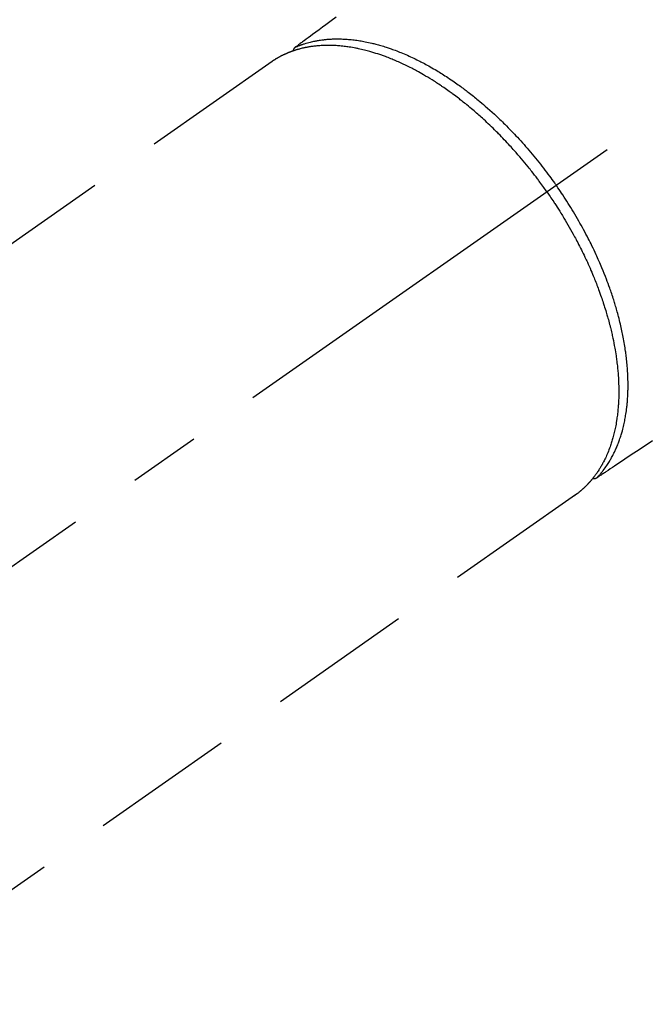
# Model space of a CAD drawing. Extents: x 84007 to 110129, y -32850 to -24450.
# Drawn here: x 87186 to 87241, y -25848 to -25762 of the extents above; entities that cross this region are included whole.
import ezdxf

# ---------------------------------------------------------------- set-up
doc = ezdxf.new("R2010")
doc.units = 0
doc.header["$LTSCALE"] = 50
doc.header["$MEASUREMENT"] = 0
doc.linetypes.add('CENTER2', pattern=[1.125, 0.75, -0.125, 0.125, -0.125])
doc.linetypes.add('HIDDEN', pattern=[0.375, 0.25, -0.125])
doc.layers.add('150-機器', color=8, linetype='CONTINUOUS')

msp = doc.modelspace()

# ---------------------------------------------------------------- linework, layer by layer
at = {"layer": '150-機器', "color": 13, "linetype": 'CENTER2'}
msp.add_line((87375.079, -25676.794), (87131.061, -25847.657), dxfattribs=at)
at = {"layer": '150-機器', "color": 13, "linetype": 'HIDDEN'}
for p, q in [((87207.806, -25765.918), (87147.462, -25808.171)), ((87234.12, -25803.498), (87173.776, -25845.751))]:
    msp.add_line(p, q, dxfattribs=at)
at = {"layer": '150-機器', "color": 13, "linetype": 'Continuous'}
msp.add_line((87234.02, -25803.569), (87234.12, -25803.498), dxfattribs=at)
at = {"layer": '150-機器', "color": 13, "linetype": 'HIDDEN'}
for points in [[(87213.376, -25762.078), (87212.919, -25762.414), (87212.463, -25762.749), (87212.175, -25762.96), (87211.888, -25763.172), (87211.601, -25763.383), (87211.313, -25763.594), (87211.131, -25763.728), (87210.948, -25763.862), (87210.765, -25763.997), (87210.583, -25764.131), (87210.519, -25764.178), (87210.454, -25764.225), (87210.39, -25764.272), (87210.326, -25764.319), (87210.253, -25764.373), (87210.179, -25764.427), (87210.106, -25764.481), (87210.032, -25764.536), (87209.995, -25764.563), (87209.958, -25764.591), (87209.92, -25764.618), (87209.883, -25764.645), (87209.866, -25764.657), (87209.849, -25764.67), (87209.833, -25764.682), (87209.816, -25764.694), (87209.803, -25764.704), (87209.79, -25764.714), (87209.778, -25764.724), (87209.765, -25764.734), (87209.757, -25764.742), (87209.749, -25764.749), (87209.741, -25764.757), (87209.734, -25764.765), (87209.727, -25764.773), (87209.72, -25764.782), (87209.714, -25764.79), (87209.707, -25764.799), (87209.7, -25764.81), (87209.693, -25764.82), (87209.686, -25764.831), (87209.68, -25764.842), (87209.674, -25764.852), (87209.669, -25764.863), (87209.664, -25764.874), (87209.659, -25764.885), (87209.657, -25764.892), (87209.654, -25764.898), (87209.652, -25764.905), (87209.65, -25764.911), (87209.647, -25764.922), (87209.645, -25764.933), (87209.642, -25764.944), (87209.638, -25764.955), (87209.638, -25764.957), (87209.637, -25764.959), (87209.636, -25764.961), (87209.635, -25764.963), (87209.632, -25764.975), (87209.63, -25764.988), (87209.629, -25765.001), (87209.628, -25765.015)], [(87209.831, -25764.683), (87209.886, -25764.66), (87209.94, -25764.637), (87209.995, -25764.615), (87210.05, -25764.592), (87210.106, -25764.57), (87210.163, -25764.548), (87210.219, -25764.526), (87210.275, -25764.505), (87210.304, -25764.495), (87210.332, -25764.484), (87210.361, -25764.474), (87210.389, -25764.464), (87210.447, -25764.444), (87210.505, -25764.425), (87210.563, -25764.406), (87210.621, -25764.388), (87210.748, -25764.348), (87210.875, -25764.311), (87211.004, -25764.276), (87211.132, -25764.242), (87211.233, -25764.218), (87211.335, -25764.195), (87211.436, -25764.173), (87211.538, -25764.152), (87211.61, -25764.138), (87211.682, -25764.124), (87211.754, -25764.111), (87211.826, -25764.099), (87211.92, -25764.084), (87212.014, -25764.069), (87212.109, -25764.056), (87212.204, -25764.044), (87212.278, -25764.035), (87212.353, -25764.026), (87212.428, -25764.018), (87212.502, -25764.011), (87212.589, -25764.003), (87212.676, -25763.997), (87212.762, -25763.99), (87212.849, -25763.985), (87212.948, -25763.98), (87213.046, -25763.975), (87213.145, -25763.972), (87213.244, -25763.969), (87213.333, -25763.968), (87213.422, -25763.967), (87213.511, -25763.967), (87213.601, -25763.968), (87213.714, -25763.97), (87213.827, -25763.973), (87213.94, -25763.977), (87214.054, -25763.982), (87214.145, -25763.987), (87214.237, -25763.993), (87214.329, -25763.999), (87214.42, -25764.006), (87214.548, -25764.018), (87214.676, -25764.03), (87214.803, -25764.044), (87214.931, -25764.059), (87215.049, -25764.074), (87215.167, -25764.09), (87215.285, -25764.107), (87215.402, -25764.126), (87215.522, -25764.146), (87215.641, -25764.166), (87215.76, -25764.188), (87215.879, -25764.211), (87216.024, -25764.24), (87216.169, -25764.271), (87216.313, -25764.303), (87216.457, -25764.337), (87216.543, -25764.357), (87216.628, -25764.378), (87216.713, -25764.4), (87216.798, -25764.422), (87216.909, -25764.451), (87217.019, -25764.482), (87217.129, -25764.512), (87217.239, -25764.544), (87217.351, -25764.577), (87217.462, -25764.611), (87217.573, -25764.645), (87217.684, -25764.681), (87217.771, -25764.709), (87217.858, -25764.738), (87217.945, -25764.767), (87218.032, -25764.796), (87218.145, -25764.836), (87218.257, -25764.876), (87218.37, -25764.917), (87218.482, -25764.959), (87218.608, -25765.007), (87218.733, -25765.055), (87218.858, -25765.105), (87218.983, -25765.155), (87219.123, -25765.213), (87219.262, -25765.271), (87219.4, -25765.33), (87219.538, -25765.39), (87219.678, -25765.453), (87219.818, -25765.516), (87219.957, -25765.581), (87220.096, -25765.646), (87220.223, -25765.708), (87220.351, -25765.77), (87220.478, -25765.833), (87220.604, -25765.897), (87220.706, -25765.949), (87220.808, -25766.002), (87220.91, -25766.055), (87221.011, -25766.109), (87221.139, -25766.177), (87221.267, -25766.247), (87221.394, -25766.317), (87221.521, -25766.388), (87221.662, -25766.469), (87221.802, -25766.55), (87221.942, -25766.632), (87222.082, -25766.715), (87222.197, -25766.784), (87222.311, -25766.854), (87222.426, -25766.925), (87222.539, -25766.996), (87222.667, -25767.077), (87222.795, -25767.158), (87222.922, -25767.24), (87223.048, -25767.323), (87223.189, -25767.416), (87223.328, -25767.51), (87223.467, -25767.605), (87223.606, -25767.701), (87223.72, -25767.78), (87223.834, -25767.86), (87223.948, -25767.941), (87224.061, -25768.022), (87224.163, -25768.096), (87224.264, -25768.169), (87224.364, -25768.244), (87224.465, -25768.318), (87224.553, -25768.384), (87224.641, -25768.451), (87224.728, -25768.518), (87224.816, -25768.585), (87224.929, -25768.672), (87225.041, -25768.76), (87225.153, -25768.849), (87225.265, -25768.938), (87225.366, -25769.019), (87225.467, -25769.101), (87225.568, -25769.183), (87225.668, -25769.265), (87225.825, -25769.395), (87225.981, -25769.526), (87226.136, -25769.658), (87226.29, -25769.792), (87226.489, -25769.966), (87226.687, -25770.142), (87226.884, -25770.32), (87227.079, -25770.499), (87227.199, -25770.611), (87227.319, -25770.723), (87227.438, -25770.835), (87227.556, -25770.948), (87227.664, -25771.052), (87227.772, -25771.156), (87227.878, -25771.26), (87227.985, -25771.365), (87228.134, -25771.514), (87228.283, -25771.664), (87228.43, -25771.814), (87228.577, -25771.966), (87228.703, -25772.097), (87228.828, -25772.229), (87228.953, -25772.362), (87229.077, -25772.495), (87229.221, -25772.652), (87229.365, -25772.81), (87229.508, -25772.968), (87229.65, -25773.127), (87229.792, -25773.288), (87229.933, -25773.45), (87230.073, -25773.612), (87230.212, -25773.775), (87230.36, -25773.952), (87230.508, -25774.129), (87230.655, -25774.308), (87230.8, -25774.487), (87230.935, -25774.655), (87231.07, -25774.824), (87231.203, -25774.994), (87231.335, -25775.164), (87231.467, -25775.336), (87231.598, -25775.508), (87231.728, -25775.682), (87231.857, -25775.855), (87231.967, -25776.005), (87232.077, -25776.155), (87232.185, -25776.306), (87232.293, -25776.457), (87232.331, -25776.51), (87232.368, -25776.563), (87232.406, -25776.616), (87232.443, -25776.669)], [(87231.639, -25777.232), (87231.571, -25777.136), (87231.504, -25777.04), (87231.436, -25776.944), (87231.368, -25776.848), (87231.283, -25776.731), (87231.199, -25776.614), (87231.113, -25776.498), (87231.028, -25776.382), (87230.974, -25776.309), (87230.919, -25776.237), (87230.865, -25776.165), (87230.811, -25776.093), (87230.691, -25775.935), (87230.57, -25775.778), (87230.449, -25775.621), (87230.327, -25775.465), (87230.249, -25775.366), (87230.171, -25775.267), (87230.092, -25775.168), (87230.013, -25775.07), (87229.87, -25774.894), (87229.727, -25774.72), (87229.582, -25774.546), (87229.437, -25774.374), (87229.281, -25774.191), (87229.125, -25774.009), (87228.967, -25773.828), (87228.808, -25773.649), (87228.713, -25773.542), (87228.618, -25773.436), (87228.523, -25773.331), (87228.427, -25773.225), (87228.307, -25773.095), (87228.186, -25772.965), (87228.065, -25772.836), (87227.943, -25772.707), (87227.821, -25772.579), (87227.699, -25772.453), (87227.576, -25772.326), (87227.452, -25772.201), (87227.366, -25772.114), (87227.279, -25772.027), (87227.192, -25771.941), (87227.105, -25771.854), (87226.968, -25771.72), (87226.83, -25771.587), (87226.692, -25771.454), (87226.553, -25771.322), (87226.427, -25771.203), (87226.301, -25771.085), (87226.174, -25770.968), (87226.046, -25770.851), (87225.944, -25770.759), (87225.842, -25770.667), (87225.739, -25770.576), (87225.636, -25770.485), (87225.533, -25770.395), (87225.43, -25770.306), (87225.327, -25770.217), (87225.223, -25770.128), (87225.094, -25770.019), (87224.964, -25769.911), (87224.833, -25769.803), (87224.702, -25769.696), (87224.598, -25769.611), (87224.493, -25769.527), (87224.388, -25769.443), (87224.283, -25769.36), (87224.205, -25769.298), (87224.126, -25769.236), (87224.047, -25769.175), (87223.968, -25769.114), (87223.849, -25769.024), (87223.731, -25768.934), (87223.612, -25768.845), (87223.492, -25768.757), (87223.413, -25768.699), (87223.333, -25768.641), (87223.254, -25768.584), (87223.174, -25768.527), (87223.055, -25768.442), (87222.935, -25768.357), (87222.815, -25768.274), (87222.695, -25768.19), (87222.642, -25768.154), (87222.589, -25768.117), (87222.536, -25768.081), (87222.483, -25768.045), (87222.376, -25767.974), (87222.269, -25767.903), (87222.162, -25767.833), (87222.055, -25767.763), (87221.961, -25767.703), (87221.868, -25767.643), (87221.774, -25767.584), (87221.68, -25767.525), (87221.494, -25767.41), (87221.307, -25767.297), (87221.119, -25767.185), (87220.93, -25767.075), (87220.783, -25766.99), (87220.636, -25766.907), (87220.489, -25766.825), (87220.34, -25766.744), (87220.234, -25766.686), (87220.127, -25766.63), (87220.019, -25766.574), (87219.912, -25766.518), (87219.792, -25766.457), (87219.672, -25766.396), (87219.552, -25766.336), (87219.431, -25766.277), (87219.325, -25766.226), (87219.218, -25766.175), (87219.112, -25766.125), (87219.004, -25766.076), (87218.885, -25766.021), (87218.766, -25765.968), (87218.646, -25765.915), (87218.526, -25765.863), (87218.42, -25765.818), (87218.314, -25765.774), (87218.208, -25765.73), (87218.102, -25765.687), (87217.983, -25765.64), (87217.865, -25765.594), (87217.746, -25765.549), (87217.626, -25765.504), (87217.548, -25765.475), (87217.469, -25765.447), (87217.391, -25765.418), (87217.312, -25765.391), (87217.143, -25765.332), (87216.974, -25765.276), (87216.804, -25765.221), (87216.634, -25765.168), (87216.543, -25765.141), (87216.453, -25765.114), (87216.362, -25765.088), (87216.271, -25765.062), (87216.156, -25765.03), (87216.041, -25764.999), (87215.925, -25764.969), (87215.809, -25764.939), (87215.682, -25764.908), (87215.555, -25764.879), (87215.427, -25764.85), (87215.3, -25764.822), (87215.236, -25764.809), (87215.173, -25764.796), (87215.11, -25764.783), (87215.047, -25764.771), (87214.909, -25764.745), (87214.772, -25764.72), (87214.634, -25764.697), (87214.496, -25764.675), (87214.385, -25764.658), (87214.274, -25764.643), (87214.162, -25764.628), (87214.051, -25764.614), (87213.929, -25764.601), (87213.807, -25764.588), (87213.685, -25764.576), (87213.563, -25764.566), (87213.467, -25764.559), (87213.371, -25764.553), (87213.275, -25764.547), (87213.178, -25764.542), (87213.072, -25764.538), (87212.965, -25764.534), (87212.858, -25764.532), (87212.752, -25764.531), (87212.612, -25764.53), (87212.472, -25764.532), (87212.332, -25764.536), (87212.193, -25764.541), (87212.067, -25764.547), (87211.941, -25764.555), (87211.816, -25764.565), (87211.69, -25764.576), (87211.601, -25764.585), (87211.511, -25764.595), (87211.422, -25764.606), (87211.333, -25764.617), (87211.277, -25764.625), (87211.222, -25764.632), (87211.167, -25764.64), (87211.112, -25764.649), (87211.068, -25764.656), (87211.024, -25764.663), (87210.98, -25764.67), (87210.937, -25764.677), (87210.872, -25764.689), (87210.807, -25764.701), (87210.743, -25764.714), (87210.678, -25764.727), (87210.635, -25764.736), (87210.592, -25764.745), (87210.55, -25764.755), (87210.507, -25764.764), (87210.422, -25764.784), (87210.338, -25764.804), (87210.254, -25764.826), (87210.17, -25764.848), (87210.123, -25764.861), (87210.076, -25764.874), (87210.03, -25764.887), (87209.983, -25764.901), (87209.937, -25764.915), (87209.891, -25764.929), (87209.845, -25764.943), (87209.8, -25764.958), (87209.774, -25764.966), (87209.749, -25764.974), (87209.723, -25764.982), (87209.698, -25764.99), (87209.68, -25764.996), (87209.663, -25765.002), (87209.645, -25765.009), (87209.628, -25765.015), (87209.59, -25765.028), (87209.552, -25765.041), (87209.515, -25765.054), (87209.477, -25765.068), (87209.462, -25765.073), (87209.447, -25765.079), (87209.432, -25765.084), (87209.418, -25765.09), (87209.398, -25765.097), (87209.378, -25765.105), (87209.358, -25765.112), (87209.338, -25765.12), (87209.314, -25765.129), (87209.289, -25765.139), (87209.264, -25765.148), (87209.24, -25765.158), (87209.221, -25765.166), (87209.201, -25765.174), (87209.181, -25765.183), (87209.162, -25765.191), (87209.133, -25765.203), (87209.104, -25765.215), (87209.075, -25765.227), (87209.046, -25765.239), (87209.017, -25765.252), (87208.988, -25765.265), (87208.96, -25765.278), (87208.931, -25765.291), (87208.902, -25765.304), (87208.874, -25765.317), (87208.846, -25765.33), (87208.817, -25765.344), (87208.798, -25765.352), (87208.78, -25765.361), (87208.761, -25765.37), (87208.742, -25765.379), (87208.714, -25765.393), (87208.686, -25765.406), (87208.658, -25765.42), (87208.63, -25765.434), (87208.602, -25765.449), (87208.574, -25765.463), (87208.547, -25765.477), (87208.519, -25765.491), (87208.5, -25765.501), (87208.482, -25765.511), (87208.464, -25765.521), (87208.445, -25765.531), (87208.409, -25765.551), (87208.373, -25765.571), (87208.337, -25765.591), (87208.301, -25765.611), (87208.274, -25765.627), (87208.247, -25765.642), (87208.219, -25765.658), (87208.192, -25765.674), (87208.166, -25765.689), (87208.139, -25765.705), (87208.112, -25765.721), (87208.086, -25765.737), (87208.059, -25765.754), (87208.033, -25765.77), (87208.007, -25765.787), (87207.98, -25765.804), (87207.954, -25765.821), (87207.928, -25765.838), (87207.902, -25765.854), (87207.875, -25765.871), (87207.858, -25765.883), (87207.84, -25765.895), (87207.823, -25765.906), (87207.806, -25765.918)], [(87235.972, -25802.017), (87236.013, -25801.974), (87236.053, -25801.93), (87236.093, -25801.886), (87236.133, -25801.842), (87236.173, -25801.797), (87236.213, -25801.752), (87236.253, -25801.706), (87236.292, -25801.66), (87236.311, -25801.637), (87236.331, -25801.614), (87236.35, -25801.591), (87236.369, -25801.567), (87236.408, -25801.52), (87236.446, -25801.472), (87236.483, -25801.424), (87236.52, -25801.376), (87236.601, -25801.27), (87236.68, -25801.163), (87236.757, -25801.055), (87236.832, -25800.945), (87236.89, -25800.859), (87236.946, -25800.771), (87237.001, -25800.683), (87237.056, -25800.595), (87237.093, -25800.532), (87237.131, -25800.469), (87237.168, -25800.406), (87237.204, -25800.342), (87237.251, -25800.259), (87237.296, -25800.175), (87237.341, -25800.091), (87237.385, -25800.006), (87237.419, -25799.939), (87237.452, -25799.872), (87237.485, -25799.805), (87237.518, -25799.737), (87237.555, -25799.658), (87237.591, -25799.579), (87237.626, -25799.499), (87237.661, -25799.42), (87237.7, -25799.329), (87237.738, -25799.238), (87237.774, -25799.146), (87237.811, -25799.054), (87237.843, -25798.971), (87237.874, -25798.888), (87237.904, -25798.804), (87237.934, -25798.72), (87237.971, -25798.612), (87238.007, -25798.505), (87238.042, -25798.397), (87238.076, -25798.289), (87238.103, -25798.201), (87238.128, -25798.113), (87238.154, -25798.025), (87238.178, -25797.936), (87238.211, -25797.812), (87238.243, -25797.688), (87238.274, -25797.563), (87238.303, -25797.438), (87238.329, -25797.322), (87238.355, -25797.206), (87238.379, -25797.089), (87238.402, -25796.972), (87238.424, -25796.854), (87238.445, -25796.734), (87238.465, -25796.615), (87238.484, -25796.496), (87238.507, -25796.349), (87238.527, -25796.203), (87238.547, -25796.056), (87238.564, -25795.909), (87238.574, -25795.822), (87238.584, -25795.734), (87238.592, -25795.647), (87238.601, -25795.56), (87238.611, -25795.446), (87238.62, -25795.332), (87238.629, -25795.217), (87238.637, -25795.103), (87238.644, -25794.987), (87238.65, -25794.871), (87238.656, -25794.755), (87238.661, -25794.638), (87238.664, -25794.547), (87238.667, -25794.455), (87238.669, -25794.364), (87238.671, -25794.272), (87238.673, -25794.153), (87238.673, -25794.033), (87238.673, -25793.914), (87238.672, -25793.794), (87238.67, -25793.659), (87238.667, -25793.525), (87238.664, -25793.39), (87238.659, -25793.255), (87238.653, -25793.105), (87238.646, -25792.954), (87238.638, -25792.804), (87238.628, -25792.653), (87238.618, -25792.5), (87238.605, -25792.348), (87238.592, -25792.195), (87238.578, -25792.042), (87238.564, -25791.901), (87238.549, -25791.76), (87238.534, -25791.619), (87238.517, -25791.479), (87238.503, -25791.365), (87238.488, -25791.251), (87238.473, -25791.138), (87238.457, -25791.024), (87238.436, -25790.88), (87238.414, -25790.736), (87238.392, -25790.593), (87238.368, -25790.449), (87238.341, -25790.289), (87238.313, -25790.129), (87238.284, -25789.97), (87238.253, -25789.81), (87238.227, -25789.678), (87238.201, -25789.547), (87238.173, -25789.415), (87238.146, -25789.284), (87238.113, -25789.136), (87238.081, -25788.989), (87238.047, -25788.841), (87238.013, -25788.694), (87237.973, -25788.53), (87237.932, -25788.367), (87237.891, -25788.204), (87237.848, -25788.041), (87237.813, -25787.906), (87237.776, -25787.772), (87237.74, -25787.637), (87237.702, -25787.503), (87237.668, -25787.383), (87237.633, -25787.263), (87237.598, -25787.143), (87237.562, -25787.023), (87237.53, -25786.917), (87237.497, -25786.812), (87237.464, -25786.707), (87237.431, -25786.602), (87237.388, -25786.466), (87237.343, -25786.33), (87237.299, -25786.194), (87237.253, -25786.059), (87237.212, -25785.936), (87237.169, -25785.813), (87237.127, -25785.69), (87237.084, -25785.568), (87237.015, -25785.376), (87236.945, -25785.185), (87236.874, -25784.994), (87236.802, -25784.803), (87236.706, -25784.556), (87236.608, -25784.31), (87236.508, -25784.065), (87236.406, -25783.82), (87236.343, -25783.669), (87236.279, -25783.518), (87236.214, -25783.368), (87236.148, -25783.218), (87236.088, -25783.081), (87236.026, -25782.945), (87235.965, -25782.809), (87235.903, -25782.673), (87235.814, -25782.481), (87235.724, -25782.291), (87235.633, -25782.1), (87235.541, -25781.911), (87235.46, -25781.747), (87235.379, -25781.585), (87235.297, -25781.422), (87235.214, -25781.26), (87235.116, -25781.071), (87235.017, -25780.882), (87234.917, -25780.693), (87234.816, -25780.505), (87234.713, -25780.317), (87234.61, -25780.129), (87234.505, -25779.942), (87234.4, -25779.756), (87234.285, -25779.556), (87234.168, -25779.356), (87234.051, -25779.158), (87233.932, -25778.96), (87233.82, -25778.775), (87233.707, -25778.591), (87233.594, -25778.408), (87233.479, -25778.225), (87233.362, -25778.042), (87233.245, -25777.86), (87233.127, -25777.679), (87233.007, -25777.498), (87232.904, -25777.344), (87232.801, -25777.189), (87232.696, -25777.036), (87232.591, -25776.883), (87232.554, -25776.829), (87232.517, -25776.776), (87232.48, -25776.723), (87232.443, -25776.669)], [(87231.639, -25777.232), (87231.706, -25777.329), (87231.773, -25777.425), (87231.84, -25777.522), (87231.907, -25777.619), (87231.988, -25777.738), (87232.069, -25777.857), (87232.15, -25777.977), (87232.229, -25778.098), (87232.279, -25778.173), (87232.328, -25778.249), (87232.377, -25778.325), (87232.427, -25778.4), (87232.534, -25778.567), (87232.64, -25778.734), (87232.746, -25778.902), (87232.851, -25779.07), (87232.918, -25779.177), (87232.984, -25779.284), (87233.05, -25779.392), (87233.115, -25779.5), (87233.231, -25779.694), (87233.346, -25779.888), (87233.46, -25780.083), (87233.572, -25780.279), (87233.691, -25780.488), (87233.808, -25780.697), (87233.924, -25780.907), (87234.038, -25781.118), (87234.106, -25781.244), (87234.173, -25781.369), (87234.239, -25781.495), (87234.306, -25781.621), (87234.387, -25781.779), (87234.468, -25781.936), (87234.548, -25782.095), (87234.627, -25782.253), (87234.706, -25782.411), (87234.783, -25782.57), (87234.859, -25782.728), (87234.935, -25782.887), (87234.987, -25782.998), (87235.039, -25783.109), (87235.091, -25783.221), (87235.142, -25783.332), (87235.221, -25783.507), (87235.299, -25783.682), (87235.377, -25783.857), (87235.454, -25784.033), (87235.522, -25784.192), (87235.59, -25784.351), (87235.656, -25784.511), (87235.722, -25784.67), (87235.774, -25784.798), (87235.825, -25784.925), (87235.876, -25785.053), (87235.926, -25785.181), (87235.976, -25785.308), (87236.024, -25785.436), (87236.073, -25785.563), (87236.12, -25785.691), (87236.179, -25785.85), (87236.236, -25786.009), (87236.293, -25786.169), (87236.349, -25786.328), (87236.392, -25786.455), (87236.436, -25786.582), (87236.479, -25786.71), (87236.521, -25786.837), (87236.552, -25786.932), (87236.583, -25787.027), (87236.614, -25787.122), (87236.644, -25787.218), (87236.688, -25787.359), (87236.732, -25787.502), (87236.775, -25787.644), (87236.817, -25787.787), (87236.844, -25787.881), (87236.871, -25787.975), (87236.898, -25788.07), (87236.924, -25788.164), (87236.963, -25788.305), (87237.002, -25788.447), (87237.04, -25788.588), (87237.077, -25788.73), (87237.093, -25788.792), (87237.109, -25788.854), (87237.125, -25788.916), (87237.14, -25788.979), (87237.171, -25789.103), (87237.201, -25789.228), (87237.23, -25789.352), (87237.259, -25789.477), (87237.284, -25789.586), (87237.308, -25789.694), (87237.332, -25789.802), (87237.355, -25789.911), (87237.399, -25790.125), (87237.441, -25790.34), (87237.482, -25790.554), (87237.521, -25790.77), (87237.55, -25790.936), (87237.578, -25791.103), (87237.605, -25791.27), (87237.631, -25791.437), (87237.648, -25791.557), (87237.665, -25791.677), (87237.681, -25791.797), (87237.696, -25791.917), (87237.713, -25792.05), (87237.729, -25792.184), (87237.744, -25792.317), (87237.758, -25792.451), (87237.77, -25792.568), (87237.781, -25792.686), (87237.792, -25792.803), (87237.801, -25792.921), (87237.812, -25793.051), (87237.821, -25793.182), (87237.83, -25793.313), (87237.838, -25793.443), (87237.844, -25793.558), (87237.849, -25793.673), (87237.854, -25793.787), (87237.858, -25793.902), (87237.861, -25794.029), (87237.864, -25794.156), (87237.866, -25794.284), (87237.867, -25794.411), (87237.868, -25794.495), (87237.868, -25794.578), (87237.867, -25794.662), (87237.866, -25794.745), (87237.864, -25794.924), (87237.859, -25795.102), (87237.852, -25795.281), (87237.844, -25795.459), (87237.838, -25795.553), (87237.832, -25795.647), (87237.826, -25795.741), (87237.819, -25795.836), (87237.81, -25795.955), (87237.799, -25796.074), (87237.788, -25796.193), (87237.776, -25796.312), (87237.762, -25796.442), (87237.746, -25796.572), (87237.73, -25796.701), (87237.712, -25796.831), (87237.703, -25796.895), (87237.694, -25796.959), (87237.684, -25797.022), (87237.674, -25797.086), (87237.652, -25797.224), (87237.628, -25797.362), (87237.603, -25797.499), (87237.576, -25797.636), (87237.553, -25797.746), (87237.53, -25797.856), (87237.506, -25797.966), (87237.481, -25798.075), (87237.452, -25798.194), (87237.422, -25798.313), (87237.391, -25798.432), (87237.359, -25798.55), (87237.333, -25798.643), (87237.306, -25798.735), (87237.278, -25798.828), (87237.25, -25798.92), (87237.218, -25799.022), (87237.184, -25799.123), (87237.15, -25799.224), (87237.115, -25799.325), (87237.067, -25799.456), (87237.018, -25799.587), (87236.967, -25799.717), (87236.914, -25799.847), (87236.865, -25799.963), (87236.814, -25800.078), (87236.762, -25800.193), (87236.709, -25800.307), (87236.67, -25800.388), (87236.63, -25800.468), (87236.59, -25800.549), (87236.548, -25800.629), (87236.522, -25800.678), (87236.496, -25800.727), (87236.47, -25800.777), (87236.443, -25800.826), (87236.421, -25800.864), (87236.4, -25800.903), (87236.378, -25800.942), (87236.356, -25800.98), (87236.323, -25801.037), (87236.289, -25801.094), (87236.255, -25801.15), (87236.221, -25801.206), (87236.198, -25801.243), (87236.175, -25801.28), (87236.151, -25801.317), (87236.128, -25801.354), (87236.08, -25801.427), (87236.032, -25801.499), (87235.983, -25801.571), (87235.934, -25801.642), (87235.906, -25801.682), (87235.877, -25801.721), (87235.849, -25801.761), (87235.82, -25801.8), (87235.791, -25801.838), (87235.762, -25801.877), (87235.733, -25801.915), (87235.704, -25801.953), (87235.688, -25801.974), (87235.671, -25801.995), (87235.655, -25802.016), (87235.638, -25802.037), (87235.627, -25802.052), (87235.615, -25802.066), (87235.603, -25802.08), (87235.592, -25802.095), (87235.566, -25802.126), (87235.541, -25802.157), (87235.516, -25802.187), (87235.49, -25802.218), (87235.48, -25802.23), (87235.47, -25802.242), (87235.459, -25802.254), (87235.449, -25802.267), (87235.435, -25802.283), (87235.421, -25802.299), (87235.407, -25802.315), (87235.394, -25802.331), (87235.376, -25802.351), (87235.359, -25802.371), (87235.342, -25802.39), (87235.324, -25802.41), (87235.31, -25802.426), (87235.295, -25802.441), (87235.281, -25802.457), (87235.267, -25802.472), (87235.245, -25802.495), (87235.224, -25802.518), (87235.203, -25802.542), (87235.182, -25802.565), (87235.16, -25802.587), (87235.138, -25802.61), (87235.116, -25802.633), (87235.094, -25802.655), (87235.072, -25802.677), (87235.05, -25802.7), (87235.027, -25802.722), (87235.005, -25802.744), (87234.991, -25802.759), (87234.976, -25802.773), (87234.961, -25802.788), (87234.946, -25802.802), (87234.924, -25802.824), (87234.901, -25802.846), (87234.879, -25802.867), (87234.856, -25802.889), (87234.833, -25802.91), (87234.81, -25802.931), (87234.787, -25802.953), (87234.764, -25802.974), (87234.749, -25802.988), (87234.733, -25803.002), (87234.718, -25803.015), (87234.702, -25803.029), (87234.671, -25803.057), (87234.64, -25803.084), (87234.609, -25803.111), (87234.577, -25803.138), (87234.553, -25803.158), (87234.529, -25803.178), (87234.505, -25803.198), (87234.481, -25803.218), (87234.457, -25803.238), (87234.433, -25803.258), (87234.409, -25803.277), (87234.385, -25803.296), (87234.361, -25803.316), (87234.336, -25803.335), (87234.311, -25803.354), (87234.286, -25803.373), (87234.262, -25803.392), (87234.237, -25803.411), (87234.212, -25803.43), (87234.187, -25803.448), (87234.17, -25803.461), (87234.153, -25803.473), (87234.137, -25803.486), (87234.12, -25803.498)], [(87240.794, -25798.804), (87240.576, -25798.949), (87240.104, -25799.263), (87239.633, -25799.577), (87239.161, -25799.891), (87238.69, -25800.206), (87238.393, -25800.404), (87238.097, -25800.601), (87237.8, -25800.799), (87237.503, -25800.997), (87237.314, -25801.123), (87237.126, -25801.248), (87236.937, -25801.374), (87236.748, -25801.5), (87236.682, -25801.544), (87236.616, -25801.588), (87236.55, -25801.632), (87236.484, -25801.676), (87236.408, -25801.727), (87236.332, -25801.777), (87236.256, -25801.828), (87236.18, -25801.879), (87236.142, -25801.904), (87236.103, -25801.93), (87236.064, -25801.956), (87236.026, -25801.981), (87236.009, -25801.993), (87235.991, -25802.004), (87235.974, -25802.016), (87235.957, -25802.027), (87235.943, -25802.036), (87235.93, -25802.045), (87235.916, -25802.053), (87235.902, -25802.061), (87235.892, -25802.067), (87235.883, -25802.072), (87235.873, -25802.076), (87235.863, -25802.08), (87235.852, -25802.084), (87235.842, -25802.088), (87235.832, -25802.091), (87235.821, -25802.094), (87235.809, -25802.097), (87235.796, -25802.1), (87235.784, -25802.103), (87235.772, -25802.105), (87235.76, -25802.107), (87235.748, -25802.108), (87235.736, -25802.109), (87235.724, -25802.109), (87235.717, -25802.11), (87235.71, -25802.11), (87235.703, -25802.109), (87235.697, -25802.109), (87235.685, -25802.108), (87235.674, -25802.107), (87235.663, -25802.106), (87235.651, -25802.105), (87235.649, -25802.105), (87235.647, -25802.105), (87235.645, -25802.105), (87235.643, -25802.105), (87235.63, -25802.104), (87235.617, -25802.102), (87235.604, -25802.098), (87235.592, -25802.095)]]:
    msp.add_lwpolyline(points, dxfattribs=at)

doc.saveas('drawing.dxf')
